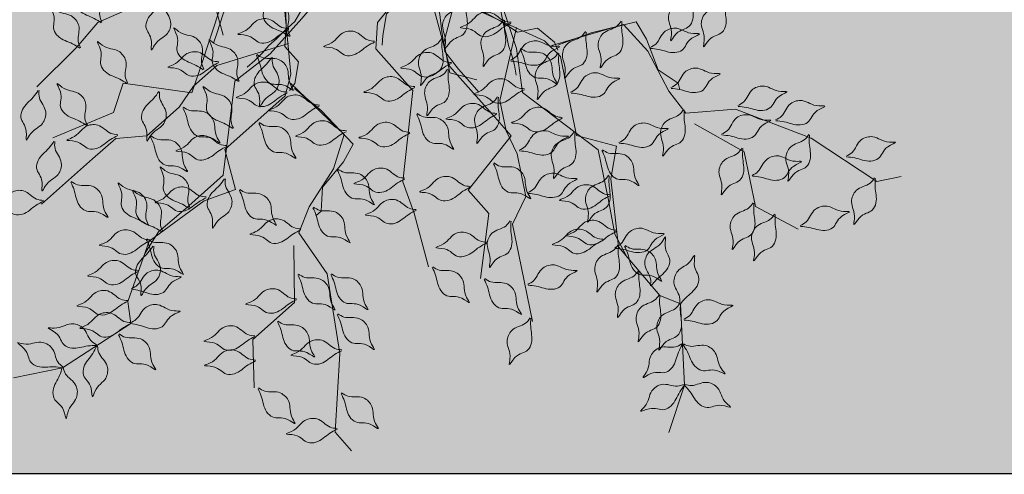
# Model space of a CAD drawing. Units: millimetres. Extents: x 124 to 230, y 139 to 224.
# Drawn here: x 146 to 148, y 178 to 179 of the extents above; entities that cross this region are included whole.
import ezdxf

# ---------------------------------------------------------------- set-up
doc = ezdxf.new("R2010")
doc.units = ezdxf.units.MM
doc.layers.add('ALBERO', color=94, linetype='Continuous', lineweight=20)
doc.layers.add('PROIEZIONI - projections', color=145, linetype='Continuous')
doc.layers.add('VERDE_giardino', color=104, linetype='Continuous')

# ---------------------------------------------------------------- blocks, each defined once
blk = doc.blocks.new('ALBERO')
at = {"layer": 'ALBERO', "linetype": 'Continuous', "lineweight": 20}
for points in [[(0.0156, -0.0165), (0.0685, -0.1149), (0.1316, -0.1566), (0.1363, -0.2867), (0.2687, -0.347), (0.2961, -0.3742), (0.324, -0.5105), (0.3932, -0.5291), (0.383, -0.5858), (0.3961, -0.7033), (0.4678, -0.7869), (0.5035, -0.8015), (0.5104, -0.942), (0.4835, -1.024)], [(-0.0092, -0.0206), (-0.0681, -0.1156), (-0.0726, -0.1911), (-0.1829, -0.2602), (-0.169, -0.405), (-0.1788, -0.4423), (-0.2829, -0.5346), (-0.2644, -0.6039), (-0.3186, -0.6234), (-0.4138, -0.6935), (-0.4504, -0.7973), (-0.4452, -0.8355), (-0.5634, -0.9118), (-0.6479, -0.9295)], [(-0.0591, -0.0349), (-0.1538, -0.1498), (-0.2046, -0.2005), (-0.2892, -0.285), (-0.3264, -0.3965), (-0.3399, -0.4371), (-0.4583, -0.4202), (-0.4753, -0.4709), (-0.5801, -0.5148)], [(-0.0668, -0.14), (-0.0406, -0.0615), (-0.0434, -0.0699), (-0.0574, -0.112), (-0.0771, -0.1241), (-0.093, -0.1718), (-0.0902, -0.2008), (-0.0967, -0.2298), (-0.1201, -0.2531), (-0.1473, -0.2877), (-0.1622, -0.3139), (-0.18, -0.3298), (-0.194, -0.3438), (-0.2071, -0.355), (-0.2174, -0.3672), (-0.2315, -0.3812), (-0.2446, -0.3924)], [(0.0062, -0.0623), (0.0167, -0.0965), (0.0235, -0.122), (0.0291, -0.1328), (0.0237, -0.1535), (0.0283, -0.181), (0.042, -0.1965), (0.0572, -0.2225), (0.0346, -0.2505), (0.0205, -0.2748), (-0.0041, -0.3006), (-0.0106, -0.3379), (-0.0116, -0.3546)], [(0.0031, -0.0668), (0.0553, -0.2063), (0.0738, -0.2756), (0.1047, -0.3911), (0.1827, -0.4791), (0.211, -0.5111), (0.1371, -0.6052), (0.1726, -0.6452), (0.1582, -0.758)], [(0.0903, -0.126), (0.0354, -0.0641), (0.0413, -0.0707), (0.0707, -0.1039), (0.0714, -0.127), (0.1047, -0.1646), (0.1312, -0.1767), (0.1531, -0.1968), (0.1616, -0.2288), (0.178, -0.2696), (0.1932, -0.2956), (0.198, -0.319), (0.2032, -0.3381), (0.2063, -0.3551), (0.2117, -0.3701), (0.2168, -0.3892), (0.22, -0.4062)], [(-0.1051, -0.0773), (-0.1201, -0.1035), (-0.1332, -0.1147), (-0.1566, -0.1475), (-0.1763, -0.2064), (-0.2025, -0.2101), (-0.2202, -0.226), (-0.2408, -0.2409), (-0.2708, -0.2652), (-0.2857, -0.3007), (-0.297, -0.3344), (-0.3026, -0.3512)], [(-0.0828, -0.1059), (-0.0794, -0.1634), (-0.1132, -0.2648), (-0.1504, -0.3087), (-0.2046, -0.3696), (-0.2655, -0.4169), (-0.2858, -0.5792), (-0.3501, -0.6366), (-0.3974, -0.6772), (-0.4211, -0.7144)], [(0.0169, -0.1279), (0.032, -0.154), (0.0352, -0.1709), (0.0518, -0.2075), (0.093, -0.254), (0.0831, -0.2786), (0.088, -0.3019), (0.0907, -0.3272), (0.0967, -0.3653), (0.12, -0.396), (0.1436, -0.4226), (0.1553, -0.4358)], [(0.0527, -0.1228), (0.1042, -0.1486), (0.1751, -0.2286), (0.1946, -0.2828), (0.2202, -0.3601), (0.2307, -0.4365), (0.3611, -0.5353), (0.3787, -0.6197), (0.3902, -0.681), (0.4105, -0.7201)], [(-0.1504, -0.1396), (-0.2215, -0.1498), (-0.2858, -0.1396), (-0.3264, -0.1598), (-0.3568, -0.2511), (-0.5023, -0.3153), (-0.5395, -0.3592), (-0.6072, -0.4268)], [(0.0482, -0.1983), (0.0214, -0.2649), (-0.0196, -0.3155), (-0.0223, -0.3608), (0.0415, -0.4328), (0.0243, -0.5909), (0.0438, -0.6451), (0.0685, -0.7375)], [(-0.1198, -0.2185), (-0.2584, -0.2557), (-0.2985, -0.2912), (-0.2861, -0.3374)], [(0.1318, -0.2112), (0.0947, -0.3498), (0.1054, -0.4023), (0.1516, -0.4147)], [(-0.1821, -0.2648), (-0.1778, -0.2965), (-0.1773, -0.3237), (-0.1794, -0.3571), (-0.1558, -0.3837), (-0.1623, -0.421), (-0.1714, -0.433)], [(0.1407, -0.2883), (0.1703, -0.3004), (0.1941, -0.3136), (0.2221, -0.3321), (0.2568, -0.325), (0.2859, -0.3492), (0.2918, -0.3631)], [(0.2813, -0.3554), (0.4049, -0.3192), (0.447, -0.3652), (0.483, -0.4343), (0.5125, -0.472), (0.5985, -0.4653), (0.7287, -0.5152), (0.8423, -0.5902), (0.8842, -0.5817)], [(0.2929, -0.3539), (0.3491, -0.3333), (0.4267, -0.3144), (0.4448, -0.344), (0.4647, -0.3973), (0.4996, -0.4203), (0.502, -0.4319)], [(0.2204, -0.3241), (0.1916, -0.4502), (0.2023, -0.5026), (0.2213, -0.5424), (0.2363, -0.6158), (0.2135, -0.6641), (0.2242, -0.7166), (0.2478, -0.8319)], [(-0.1733, -0.3517), (-0.2969, -0.3898), (-0.3369, -0.4253), (-0.3618, -0.4617), (-0.4179, -0.5114), (-0.4712, -0.5157), (-0.5113, -0.5512), (-0.5993, -0.6293)], [(-0.1699, -0.4201), (-0.0768, -0.509), (-0.0955, -0.5685), (-0.1374, -0.6342), (-0.1553, -0.6786), (-0.1065, -0.7497), (-0.0846, -0.8874), (-0.0928, -1.0233), (-0.0645, -1.0553)], [(-0.1628, -0.4294), (-0.1169, -0.4677), (-0.0618, -0.5255), (-0.0783, -0.556), (-0.1145, -0.5999), (-0.117, -0.6416), (-0.1259, -0.6495)], [(0.5273, -0.4908), (0.6135, -0.5387), (0.6327, -0.6331), (0.7063, -0.6726)], [(-0.1642, -0.7008), (-0.1626, -0.7994), (-0.2347, -0.8633), (-0.2322, -0.9468)]]:
    blk.add_lwpolyline(points, dxfattribs=at)
for points in [[(-0.495, -0.3151), (-0.499, -0.3036), (-0.498, -0.2903), (-0.498, -0.2768), (-0.5106, -0.2601), (-0.5387, -0.2496), (-0.5469, -0.2435), (-0.5415, -0.2578), (-0.5411, -0.2839), (-0.5336, -0.2954), (-0.5085, -0.3083), (-0.4963, -0.3158)], [(-0.1701, -0.3389), (-0.1742, -0.3274), (-0.1732, -0.3142), (-0.1732, -0.3006), (-0.1857, -0.284), (-0.2139, -0.2734), (-0.2221, -0.2673), (-0.2166, -0.2816), (-0.2163, -0.3077), (-0.2088, -0.3192), (-0.1837, -0.3321), (-0.1715, -0.3396)], [(0.5225, -0.2663), (0.5145, -0.2756), (0.5025, -0.2813), (0.4908, -0.2881), (0.4827, -0.3073), (0.4876, -0.3369), (0.4864, -0.347), (0.496, -0.3352), (0.5185, -0.3219), (0.5247, -0.3096), (0.5234, -0.2814), (0.5237, -0.2671)], [(-0.5322, -0.359), (-0.5362, -0.3475), (-0.5352, -0.3343), (-0.5352, -0.3207), (-0.5478, -0.3041), (-0.576, -0.2936), (-0.5841, -0.2874), (-0.5787, -0.3017), (-0.5783, -0.3278), (-0.5709, -0.3393), (-0.5458, -0.3523), (-0.5335, -0.3597)], [(-0.3878, -0.2776), (-0.3873, -0.2898), (-0.3815, -0.3017), (-0.3765, -0.3143), (-0.382, -0.3344), (-0.4043, -0.3546), (-0.4096, -0.3633), (-0.4098, -0.348), (-0.4191, -0.3237), (-0.4165, -0.3102), (-0.3979, -0.2889), (-0.3893, -0.2774)], [(0.1325, -0.2804), (0.1245, -0.2897), (0.1126, -0.2955), (0.1008, -0.3022), (0.0927, -0.3214), (0.0977, -0.3511), (0.0964, -0.3612), (0.1061, -0.3494), (0.1285, -0.336), (0.1348, -0.3238), (0.1334, -0.2956), (0.1337, -0.2813)], [(0.5791, -0.2765), (0.5712, -0.2858), (0.5592, -0.2916), (0.5475, -0.2983), (0.5393, -0.3175), (0.5443, -0.3472), (0.5431, -0.3573), (0.5527, -0.3455), (0.5752, -0.3321), (0.5814, -0.3199), (0.58, -0.2917), (0.5804, -0.2774)], [(0.2109, -0.315), (0.1989, -0.3127), (0.1879, -0.3053), (0.1762, -0.2985), (0.1555, -0.301), (0.1323, -0.3202), (0.1229, -0.3242), (0.138, -0.3266), (0.1608, -0.3393), (0.1745, -0.3387), (0.1982, -0.3234), (0.2108, -0.3165)], [(-0.1724, -0.3261), (-0.1845, -0.3239), (-0.1954, -0.3164), (-0.2072, -0.3096), (-0.2278, -0.3122), (-0.251, -0.3313), (-0.2604, -0.3353), (-0.2453, -0.3377), (-0.2226, -0.3505), (-0.2088, -0.3498), (-0.1851, -0.3345), (-0.1725, -0.3277)], [(0.1987, -0.3106), (0.1907, -0.3199), (0.1788, -0.3256), (0.167, -0.3324), (0.1589, -0.3516), (0.1638, -0.3813), (0.1626, -0.3914), (0.1723, -0.3795), (0.1947, -0.3662), (0.201, -0.3539), (0.1996, -0.3257), (0.1999, -0.3114)], [(0.401, -0.3129), (0.3931, -0.3222), (0.3811, -0.328), (0.3694, -0.3347), (0.3612, -0.3539), (0.3662, -0.3836), (0.365, -0.3937), (0.3746, -0.3819), (0.3971, -0.3685), (0.4033, -0.3563), (0.4019, -0.3281), (0.4023, -0.3138)], [(-0.319, -0.3963), (-0.3231, -0.3848), (-0.3221, -0.3716), (-0.3221, -0.358), (-0.3346, -0.3414), (-0.3628, -0.3309), (-0.3709, -0.3247), (-0.3655, -0.339), (-0.3652, -0.3651), (-0.3577, -0.3766), (-0.3326, -0.3896), (-0.3204, -0.397)], [(-0.0245, -0.3479), (-0.0365, -0.3456), (-0.0475, -0.3381), (-0.0592, -0.3313), (-0.0799, -0.3339), (-0.1031, -0.353), (-0.1125, -0.357), (-0.0974, -0.3595), (-0.0746, -0.3722), (-0.0609, -0.3715), (-0.0372, -0.3562), (-0.0246, -0.3494)], [(0.3393, -0.331), (0.3313, -0.3403), (0.3193, -0.346), (0.3076, -0.3528), (0.2995, -0.372), (0.3044, -0.4017), (0.3032, -0.4118), (0.3128, -0.4), (0.3353, -0.3866), (0.3415, -0.3744), (0.3402, -0.3462), (0.3405, -0.3319)], [(0.4507, -0.3589), (0.4611, -0.3523), (0.4685, -0.3413), (0.4769, -0.3307), (0.497, -0.3254), (0.5257, -0.3346), (0.5359, -0.3349), (0.5228, -0.3427), (0.5063, -0.363), (0.4933, -0.3674), (0.4656, -0.3619), (0.4514, -0.3602)], [(-0.451, -0.4199), (-0.455, -0.4084), (-0.454, -0.3952), (-0.454, -0.3816), (-0.4666, -0.365), (-0.4948, -0.3545), (-0.5029, -0.3484), (-0.4975, -0.3626), (-0.4971, -0.3887), (-0.4897, -0.4003), (-0.4645, -0.4132), (-0.4523, -0.4206)], [(-0.2581, -0.4167), (-0.2622, -0.4051), (-0.2612, -0.3919), (-0.2612, -0.3783), (-0.2737, -0.3617), (-0.3019, -0.3512), (-0.31, -0.3451), (-0.3046, -0.3593), (-0.3043, -0.3854), (-0.2968, -0.397), (-0.2717, -0.4099), (-0.2595, -0.4173)], [(0.0908, -0.3436), (0.0829, -0.3529), (0.0709, -0.3586), (0.0592, -0.3654), (0.051, -0.3846), (0.056, -0.4142), (0.0548, -0.4243), (0.0644, -0.4125), (0.0869, -0.3991), (0.0931, -0.3869), (0.0917, -0.3587), (0.0921, -0.3444)], [(0.2097, -0.3808), (0.22, -0.3743), (0.2274, -0.3633), (0.2358, -0.3526), (0.256, -0.3474), (0.2846, -0.3566), (0.2948, -0.3568), (0.2817, -0.3646), (0.2653, -0.3849), (0.2522, -0.3894), (0.2245, -0.3839), (0.2103, -0.3822)], [(-0.2934, -0.3833), (-0.3054, -0.3811), (-0.3163, -0.3736), (-0.3281, -0.3668), (-0.3488, -0.3693), (-0.372, -0.3885), (-0.3813, -0.3925), (-0.3663, -0.3949), (-0.3435, -0.4077), (-0.3298, -0.407), (-0.306, -0.3917), (-0.2935, -0.3848)], [(-0.2278, -0.3708), (-0.2169, -0.3765), (-0.2037, -0.3774), (-0.1903, -0.3793), (-0.1756, -0.3942), (-0.1693, -0.4236), (-0.1644, -0.4325), (-0.1777, -0.4251), (-0.2035, -0.421), (-0.2139, -0.4119), (-0.223, -0.3852), (-0.2286, -0.372)], [(0.1082, -0.3846), (0.0961, -0.3824), (0.0852, -0.3749), (0.0734, -0.3681), (0.0528, -0.3707), (0.0296, -0.3898), (0.0202, -0.3938), (0.0353, -0.3962), (0.058, -0.409), (0.0718, -0.4083), (0.0955, -0.393), (0.1081, -0.3861)], [(0.2275, -0.3602), (0.2384, -0.3659), (0.2516, -0.3668), (0.265, -0.3687), (0.2797, -0.3835), (0.286, -0.4129), (0.2909, -0.4219), (0.2776, -0.4144), (0.2518, -0.4103), (0.2414, -0.4013), (0.2323, -0.3746), (0.2267, -0.3614)], [(0.2922, -0.3679), (0.2843, -0.3772), (0.2723, -0.383), (0.2606, -0.3897), (0.2524, -0.4089), (0.2574, -0.4386), (0.2562, -0.4487), (0.2658, -0.4369), (0.2883, -0.4235), (0.2945, -0.4113), (0.2931, -0.3831), (0.2935, -0.3688)], [(-0.2009, -0.3759), (-0.2004, -0.3881), (-0.1946, -0.4001), (-0.1896, -0.4127), (-0.1951, -0.4328), (-0.2174, -0.453), (-0.2227, -0.4616), (-0.2229, -0.4464), (-0.2323, -0.422), (-0.2296, -0.4085), (-0.211, -0.3873), (-0.2024, -0.3758)], [(0.045, -0.4263), (0.033, -0.4241), (0.022, -0.4166), (0.0103, -0.4098), (-0.0104, -0.4123), (-0.0336, -0.4315), (-0.0429, -0.4355), (-0.0279, -0.4379), (-0.0051, -0.4507), (0.0086, -0.45), (0.0324, -0.4347), (0.0449, -0.4278)], [(0.1015, -0.396), (0.0936, -0.4053), (0.0816, -0.411), (0.0699, -0.4178), (0.0617, -0.437), (0.0667, -0.4666), (0.0655, -0.4767), (0.0751, -0.4649), (0.0976, -0.4516), (0.1038, -0.4393), (0.1024, -0.4111), (0.1028, -0.3968)], [(0.3137, -0.436), (0.3241, -0.4295), (0.3315, -0.4185), (0.3399, -0.4078), (0.36, -0.4026), (0.3887, -0.4118), (0.3988, -0.412), (0.3857, -0.4198), (0.3693, -0.4401), (0.3563, -0.4445), (0.3286, -0.4391), (0.3144, -0.4374)], [(0.4867, -0.428), (0.497, -0.4214), (0.5044, -0.4104), (0.5128, -0.3998), (0.533, -0.3945), (0.5616, -0.4037), (0.5718, -0.404), (0.5587, -0.4118), (0.5423, -0.4321), (0.5293, -0.4365), (0.5015, -0.4311), (0.4873, -0.4293)], [(-0.5203, -0.4926), (-0.5244, -0.4811), (-0.5234, -0.4678), (-0.5234, -0.4543), (-0.5359, -0.4377), (-0.5641, -0.4271), (-0.5723, -0.421), (-0.5668, -0.4353), (-0.5665, -0.4614), (-0.559, -0.4729), (-0.5339, -0.4858), (-0.5217, -0.4933)], [(-0.1753, -0.4358), (-0.1873, -0.4336), (-0.1983, -0.4261), (-0.21, -0.4193), (-0.2307, -0.4219), (-0.2539, -0.441), (-0.2633, -0.445), (-0.2482, -0.4474), (-0.2254, -0.4602), (-0.2117, -0.4595), (-0.188, -0.4442), (-0.1754, -0.4373)], [(0.2342, -0.43), (0.2222, -0.4278), (0.2113, -0.4203), (0.1995, -0.4135), (0.1788, -0.4161), (0.1556, -0.4352), (0.1463, -0.4392), (0.1613, -0.4416), (0.1841, -0.4544), (0.1978, -0.4537), (0.2216, -0.4384), (0.2341, -0.4316)], [(0.6022, -0.459), (0.6125, -0.4525), (0.6199, -0.4414), (0.6283, -0.4308), (0.6485, -0.4255), (0.6771, -0.4347), (0.6873, -0.435), (0.6742, -0.4428), (0.6577, -0.4631), (0.6447, -0.4675), (0.617, -0.4621), (0.6028, -0.4604)], [(-0.6036, -0.4332), (-0.6031, -0.4454), (-0.5973, -0.4573), (-0.5922, -0.4699), (-0.5978, -0.49), (-0.62, -0.5102), (-0.6254, -0.5189), (-0.6256, -0.5037), (-0.6349, -0.4793), (-0.6322, -0.4658), (-0.6137, -0.4445), (-0.6051, -0.4331)], [(-0.3955, -0.435), (-0.395, -0.4472), (-0.3892, -0.4591), (-0.3842, -0.4717), (-0.3897, -0.4918), (-0.412, -0.512), (-0.4173, -0.5207), (-0.4175, -0.5055), (-0.4268, -0.4811), (-0.4242, -0.4676), (-0.4056, -0.4463), (-0.397, -0.4349)], [(-0.2683, -0.4978), (-0.2723, -0.4863), (-0.2713, -0.473), (-0.2713, -0.4595), (-0.2839, -0.4429), (-0.312, -0.4323), (-0.3202, -0.4262), (-0.3148, -0.4405), (-0.3144, -0.4666), (-0.3069, -0.4781), (-0.2818, -0.491), (-0.2696, -0.4985)], [(-0.1198, -0.4581), (-0.1319, -0.4559), (-0.1428, -0.4484), (-0.1545, -0.4416), (-0.1752, -0.4441), (-0.1984, -0.4633), (-0.2078, -0.4673), (-0.1927, -0.4697), (-0.1699, -0.4825), (-0.1562, -0.4818), (-0.1325, -0.4665), (-0.1199, -0.4596)], [(0.1862, -0.4726), (0.1742, -0.4704), (0.1632, -0.4629), (0.1515, -0.4561), (0.1308, -0.4587), (0.1076, -0.4778), (0.0982, -0.4818), (0.1133, -0.4842), (0.1361, -0.497), (0.1498, -0.4963), (0.1735, -0.481), (0.1861, -0.4741)], [(0.1877, -0.4439), (0.1798, -0.4532), (0.1678, -0.4589), (0.156, -0.4657), (0.1479, -0.4849), (0.1529, -0.5146), (0.1517, -0.5247), (0.1613, -0.5128), (0.1838, -0.4995), (0.19, -0.4873), (0.1886, -0.459), (0.189, -0.4447)], [(0.6673, -0.4839), (0.6776, -0.4774), (0.685, -0.4664), (0.6934, -0.4557), (0.7136, -0.4504), (0.7422, -0.4596), (0.7524, -0.4599), (0.7393, -0.4677), (0.7228, -0.488), (0.7098, -0.4924), (0.6821, -0.487), (0.6679, -0.4853)], [(-0.3545, -0.4617), (-0.3437, -0.4674), (-0.3304, -0.4683), (-0.317, -0.4703), (-0.3024, -0.4851), (-0.296, -0.5145), (-0.2912, -0.5234), (-0.3045, -0.516), (-0.3303, -0.5119), (-0.3406, -0.5028), (-0.3498, -0.4761), (-0.3554, -0.463)], [(0.0489, -0.4728), (0.0598, -0.4785), (0.073, -0.4794), (0.0864, -0.4814), (0.1011, -0.4962), (0.1074, -0.5256), (0.1123, -0.5345), (0.099, -0.5271), (0.0732, -0.523), (0.0628, -0.5139), (0.0537, -0.4872), (0.0481, -0.4741)], [(0.2994, -0.4794), (0.2874, -0.4772), (0.2765, -0.4697), (0.2647, -0.4629), (0.244, -0.4655), (0.2208, -0.4846), (0.2115, -0.4886), (0.2265, -0.491), (0.2493, -0.5038), (0.263, -0.5031), (0.2868, -0.4878), (0.2993, -0.4809)], [(0.5086, -0.4657), (0.5007, -0.475), (0.4887, -0.4807), (0.477, -0.4875), (0.4689, -0.5067), (0.4738, -0.5363), (0.4726, -0.5464), (0.4822, -0.5346), (0.5047, -0.5213), (0.5109, -0.509), (0.5096, -0.4808), (0.5099, -0.4665)], [(0.5741, -0.5084), (0.5844, -0.5019), (0.5918, -0.4909), (0.6002, -0.4802), (0.6204, -0.475), (0.649, -0.4842), (0.6592, -0.4844), (0.6461, -0.4922), (0.6296, -0.5125), (0.6166, -0.5169), (0.5889, -0.5115), (0.5747, -0.5098)], [(-0.4677, -0.5093), (-0.4797, -0.507), (-0.4907, -0.4995), (-0.5024, -0.4927), (-0.5231, -0.4953), (-0.5463, -0.5144), (-0.5557, -0.5184), (-0.5406, -0.5209), (-0.5178, -0.5336), (-0.5041, -0.5329), (-0.4804, -0.5176), (-0.4678, -0.5108)], [(-0.2235, -0.4885), (-0.2127, -0.4942), (-0.1995, -0.4951), (-0.186, -0.497), (-0.1714, -0.5119), (-0.1651, -0.5413), (-0.1602, -0.5502), (-0.1735, -0.5428), (-0.1993, -0.5387), (-0.2096, -0.5296), (-0.2188, -0.5029), (-0.2244, -0.4897)], [(-0.0733, -0.5026), (-0.0853, -0.5003), (-0.0962, -0.4928), (-0.108, -0.486), (-0.1287, -0.4886), (-0.1519, -0.5077), (-0.1612, -0.5117), (-0.1462, -0.5142), (-0.1234, -0.5269), (-0.1097, -0.5262), (-0.0859, -0.5109), (-0.0734, -0.5041)], [(0.0364, -0.5053), (0.0244, -0.5031), (0.0135, -0.4956), (0.0017, -0.4888), (-0.019, -0.4914), (-0.0422, -0.5105), (-0.0515, -0.5145), (-0.0365, -0.5169), (-0.0137, -0.5297), (0, -0.529), (0.0238, -0.5137), (0.0363, -0.5069)], [(0.3969, -0.5228), (0.4073, -0.5162), (0.4147, -0.5052), (0.4231, -0.4946), (0.4432, -0.4893), (0.4719, -0.4985), (0.482, -0.4988), (0.469, -0.5066), (0.4525, -0.5269), (0.4395, -0.5313), (0.4118, -0.5259), (0.3976, -0.5241)], [(-0.2794, -0.5281), (-0.2914, -0.5259), (-0.3024, -0.5184), (-0.3141, -0.5116), (-0.3348, -0.5141), (-0.358, -0.5333), (-0.3674, -0.5373), (-0.3523, -0.5397), (-0.3295, -0.5525), (-0.3158, -0.5518), (-0.2921, -0.5365), (-0.2795, -0.5296)], [(0.225, -0.5361), (0.2354, -0.5295), (0.2428, -0.5185), (0.2512, -0.5079), (0.2713, -0.5026), (0.3, -0.5118), (0.3102, -0.5121), (0.2971, -0.5199), (0.2806, -0.5402), (0.2676, -0.5446), (0.2399, -0.5391), (0.2257, -0.5374)], [(0.3201, -0.5042), (0.3121, -0.5135), (0.3002, -0.5192), (0.2884, -0.526), (0.2803, -0.5452), (0.2853, -0.5749), (0.2841, -0.585), (0.2937, -0.5732), (0.3161, -0.5598), (0.3224, -0.5476), (0.321, -0.5194), (0.3214, -0.5051)], [(0.7248, -0.5089), (0.7169, -0.5182), (0.7049, -0.5239), (0.6932, -0.5307), (0.685, -0.5499), (0.69, -0.5795), (0.6888, -0.5896), (0.6984, -0.5778), (0.7209, -0.5645), (0.7271, -0.5522), (0.7257, -0.524), (0.7261, -0.5097)], [(-0.5765, -0.5211), (-0.576, -0.5334), (-0.5702, -0.5453), (-0.5652, -0.5579), (-0.5707, -0.578), (-0.593, -0.5982), (-0.5983, -0.6069), (-0.5985, -0.5916), (-0.6078, -0.5672), (-0.6052, -0.5537), (-0.5866, -0.5325), (-0.578, -0.521)], [(-0.4106, -0.5114), (-0.3997, -0.5171), (-0.3865, -0.518), (-0.3731, -0.5199), (-0.3584, -0.5348), (-0.3521, -0.5642), (-0.3472, -0.5731), (-0.3605, -0.5657), (-0.3863, -0.5616), (-0.3967, -0.5525), (-0.4058, -0.5258), (-0.4114, -0.5126)], [(0.7892, -0.5464), (0.7995, -0.5398), (0.8069, -0.5288), (0.8153, -0.5182), (0.8355, -0.5129), (0.8641, -0.5221), (0.8743, -0.5224), (0.8612, -0.5302), (0.8447, -0.5505), (0.8317, -0.5549), (0.804, -0.5494), (0.7898, -0.5477)], [(0.3685, -0.5353), (0.3793, -0.541), (0.3925, -0.5419), (0.4059, -0.5438), (0.4206, -0.5587), (0.4269, -0.5881), (0.4318, -0.597), (0.4185, -0.5896), (0.3927, -0.5855), (0.3824, -0.5764), (0.3732, -0.5497), (0.3676, -0.5365)], [(0.6096, -0.5324), (0.6016, -0.5417), (0.5897, -0.5475), (0.5779, -0.5542), (0.5698, -0.5734), (0.5748, -0.6031), (0.5736, -0.6132), (0.5832, -0.6014), (0.6056, -0.588), (0.6119, -0.5758), (0.6105, -0.5476), (0.6109, -0.5333)], [(0.1814, -0.5582), (0.1922, -0.5639), (0.2055, -0.5648), (0.2189, -0.5667), (0.2335, -0.5816), (0.2399, -0.611), (0.2448, -0.6199), (0.2315, -0.6125), (0.2057, -0.6084), (0.1953, -0.5993), (0.1862, -0.5726), (0.1806, -0.5594)], [(0.6268, -0.5796), (0.6371, -0.573), (0.6445, -0.562), (0.6529, -0.5514), (0.6731, -0.5461), (0.7017, -0.5553), (0.7119, -0.5555), (0.6988, -0.5634), (0.6824, -0.5836), (0.6694, -0.5881), (0.6417, -0.5826), (0.6274, -0.5809)], [(-0.3427, -0.6364), (-0.3468, -0.6249), (-0.3457, -0.6116), (-0.3457, -0.5981), (-0.3583, -0.5815), (-0.3865, -0.5709), (-0.3946, -0.5648), (-0.3892, -0.5791), (-0.3889, -0.6052), (-0.3814, -0.6167), (-0.3563, -0.6296), (-0.3441, -0.6371)], [(-0.0882, -0.5686), (-0.0774, -0.5743), (-0.0641, -0.5752), (-0.0507, -0.5771), (-0.0361, -0.5919), (-0.0297, -0.6213), (-0.0249, -0.6303), (-0.0382, -0.6229), (-0.064, -0.6188), (-0.0743, -0.6097), (-0.0834, -0.583), (-0.0891, -0.5698)], [(0.0278, -0.5844), (0.0158, -0.5821), (0.0049, -0.5746), (-0.0069, -0.5679), (-0.0275, -0.5704), (-0.0508, -0.5896), (-0.0601, -0.5936), (-0.0451, -0.596), (-0.0223, -0.6087), (-0.0086, -0.608), (0.0152, -0.5927), (0.0278, -0.5859)], [(0.24, -0.6094), (0.2504, -0.6029), (0.2578, -0.5919), (0.2662, -0.5813), (0.2863, -0.576), (0.315, -0.5852), (0.3252, -0.5854), (0.3121, -0.5933), (0.2956, -0.6135), (0.2826, -0.618), (0.2549, -0.6125), (0.2407, -0.6108)], [(-0.548, -0.5903), (-0.5371, -0.596), (-0.5239, -0.5969), (-0.5105, -0.5989), (-0.4958, -0.6137), (-0.4895, -0.6431), (-0.4846, -0.652), (-0.4979, -0.6446), (-0.5237, -0.6405), (-0.5341, -0.6314), (-0.5432, -0.6047), (-0.5488, -0.5915)], [(-0.4153, -0.6642), (-0.4194, -0.6527), (-0.4183, -0.6395), (-0.4183, -0.6259), (-0.4309, -0.6093), (-0.4591, -0.5987), (-0.4672, -0.5926), (-0.4618, -0.6069), (-0.4615, -0.633), (-0.454, -0.6445), (-0.4289, -0.6574), (-0.4167, -0.6649)], [(-0.2821, -0.5855), (-0.2817, -0.5978), (-0.2758, -0.6097), (-0.2708, -0.6223), (-0.2763, -0.6424), (-0.2986, -0.6626), (-0.3039, -0.6712), (-0.3041, -0.656), (-0.3135, -0.6316), (-0.3108, -0.6181), (-0.2922, -0.5969), (-0.2836, -0.5854)], [(0.1406, -0.5987), (0.1286, -0.5965), (0.1177, -0.589), (0.1059, -0.5822), (0.0852, -0.5848), (0.062, -0.6039), (0.0527, -0.6079), (0.0677, -0.6103), (0.0905, -0.6231), (0.1042, -0.6224), (0.128, -0.6071), (0.1405, -0.6002)], [(0.3822, -0.6132), (0.3702, -0.6109), (0.3593, -0.6034), (0.3475, -0.5967), (0.3268, -0.5992), (0.3036, -0.6184), (0.2943, -0.6223), (0.3093, -0.6248), (0.3321, -0.6375), (0.3458, -0.6368), (0.3696, -0.6215), (0.3821, -0.6147)], [(0.3791, -0.5795), (0.3712, -0.5888), (0.3592, -0.5946), (0.3475, -0.6013), (0.3393, -0.6205), (0.3443, -0.6502), (0.3431, -0.6603), (0.3527, -0.6485), (0.3752, -0.6351), (0.3814, -0.6229), (0.38, -0.5947), (0.3804, -0.5804)], [(0.8384, -0.584), (0.8304, -0.5933), (0.8185, -0.599), (0.8067, -0.6058), (0.7986, -0.625), (0.8036, -0.6546), (0.8024, -0.6647), (0.812, -0.6529), (0.8344, -0.6396), (0.8407, -0.6273), (0.8393, -0.5991), (0.8397, -0.5848)], [(-0.5958, -0.6228), (-0.6079, -0.6206), (-0.6188, -0.6131), (-0.6306, -0.6063), (-0.6512, -0.6089), (-0.6744, -0.628), (-0.6838, -0.632), (-0.6687, -0.6344), (-0.646, -0.6472), (-0.6322, -0.6465), (-0.6085, -0.6312), (-0.5959, -0.6243)], [(-0.3901, -0.677), (-0.3941, -0.6654), (-0.3931, -0.6522), (-0.3931, -0.6386), (-0.4057, -0.622), (-0.4338, -0.6115), (-0.442, -0.6054), (-0.4366, -0.6196), (-0.4362, -0.6457), (-0.4288, -0.6573), (-0.4036, -0.6702), (-0.3914, -0.6776)], [(-0.3151, -0.6169), (-0.3271, -0.6147), (-0.3381, -0.6072), (-0.3498, -0.6004), (-0.3705, -0.6029), (-0.3937, -0.6221), (-0.4031, -0.6261), (-0.388, -0.6285), (-0.3652, -0.6413), (-0.3515, -0.6406), (-0.3278, -0.6253), (-0.3152, -0.6184)], [(-0.2571, -0.6039), (-0.2462, -0.6096), (-0.233, -0.6105), (-0.2196, -0.6125), (-0.2049, -0.6273), (-0.1986, -0.6567), (-0.1937, -0.6656), (-0.207, -0.6582), (-0.2328, -0.6541), (-0.2432, -0.6451), (-0.2523, -0.6183), (-0.2579, -0.6052)], [(0.0473, -0.6386), (0.0353, -0.6363), (0.0243, -0.6289), (0.0126, -0.6221), (-0.0081, -0.6246), (-0.0313, -0.6438), (-0.0407, -0.6478), (-0.0256, -0.6502), (-0.0028, -0.6629), (0.0109, -0.6622), (0.0346, -0.6469), (0.0472, -0.6401)], [(0.6289, -0.6268), (0.6209, -0.6361), (0.609, -0.6418), (0.5972, -0.6486), (0.5891, -0.6678), (0.5941, -0.6974), (0.5928, -0.7076), (0.6025, -0.6957), (0.6249, -0.6824), (0.6312, -0.6701), (0.6298, -0.6419), (0.6301, -0.6276)], [(-0.1301, -0.6343), (-0.1193, -0.64), (-0.106, -0.6409), (-0.0926, -0.6428), (-0.078, -0.6576), (-0.0716, -0.687), (-0.0667, -0.696), (-0.08, -0.6885), (-0.1058, -0.6844), (-0.1162, -0.6754), (-0.1253, -0.6487), (-0.1309, -0.6355)], [(0.71, -0.6663), (0.7203, -0.6598), (0.7277, -0.6488), (0.7362, -0.6381), (0.7563, -0.6329), (0.7849, -0.642), (0.7951, -0.6423), (0.782, -0.6501), (0.7656, -0.6704), (0.7526, -0.6748), (0.7249, -0.6694), (0.7106, -0.6677)], [(-0.1518, -0.6721), (-0.1638, -0.6699), (-0.1747, -0.6624), (-0.1865, -0.6556), (-0.2072, -0.6582), (-0.2304, -0.6773), (-0.2397, -0.6813), (-0.2247, -0.6837), (-0.2019, -0.6965), (-0.1882, -0.6958), (-0.1644, -0.6805), (-0.1519, -0.6736)], [(0.2096, -0.6579), (0.2017, -0.6672), (0.1897, -0.6729), (0.178, -0.6797), (0.1698, -0.6989), (0.1748, -0.7285), (0.1736, -0.7386), (0.1832, -0.7268), (0.2057, -0.7134), (0.2119, -0.7012), (0.2105, -0.673), (0.2109, -0.6587)], [(0.3937, -0.6745), (0.3817, -0.6722), (0.3707, -0.6647), (0.359, -0.658), (0.3383, -0.6605), (0.3151, -0.6797), (0.3057, -0.6836), (0.3208, -0.6861), (0.3436, -0.6988), (0.3573, -0.6981), (0.381, -0.6828), (0.3936, -0.676)], [(0.6657, -0.6466), (0.6577, -0.6559), (0.6457, -0.6616), (0.634, -0.6684), (0.6259, -0.6876), (0.6308, -0.7172), (0.6296, -0.7273), (0.6392, -0.7155), (0.6617, -0.7022), (0.668, -0.6899), (0.6666, -0.6617), (0.6669, -0.6474)], [(-0.4117, -0.6911), (-0.4238, -0.6888), (-0.4347, -0.6813), (-0.4465, -0.6746), (-0.4671, -0.6771), (-0.4903, -0.6963), (-0.4997, -0.7003), (-0.4847, -0.7027), (-0.4619, -0.7154), (-0.4481, -0.7147), (-0.4244, -0.6994), (-0.4118, -0.6926)], [(0.1689, -0.6951), (0.1569, -0.6929), (0.1459, -0.6854), (0.1342, -0.6786), (0.1135, -0.6812), (0.0903, -0.7003), (0.0809, -0.7043), (0.096, -0.7067), (0.1188, -0.7195), (0.1325, -0.7188), (0.1562, -0.7035), (0.1688, -0.6966)], [(0.37, -0.69), (0.358, -0.6877), (0.347, -0.6802), (0.3353, -0.6734), (0.3146, -0.676), (0.2914, -0.6951), (0.2821, -0.6991), (0.2971, -0.7015), (0.3199, -0.7143), (0.3336, -0.7136), (0.3574, -0.6983), (0.3699, -0.6915)], [(0.3902, -0.7045), (0.4006, -0.698), (0.408, -0.6869), (0.4164, -0.6763), (0.4365, -0.671), (0.4652, -0.6802), (0.4754, -0.6805), (0.4623, -0.6883), (0.4458, -0.7086), (0.4328, -0.713), (0.4051, -0.7076), (0.3909, -0.7059)], [(-0.4178, -0.689), (-0.4069, -0.6947), (-0.3937, -0.6956), (-0.3803, -0.6975), (-0.3656, -0.7124), (-0.3593, -0.7418), (-0.3544, -0.7507), (-0.3677, -0.7433), (-0.3935, -0.7392), (-0.4039, -0.7301), (-0.413, -0.7034), (-0.4186, -0.6902)], [(0.4515, -0.7704), (0.4516, -0.7582), (0.4463, -0.746), (0.4419, -0.7332), (0.4484, -0.7134), (0.4716, -0.6943), (0.4773, -0.6858), (0.4768, -0.7011), (0.485, -0.7259), (0.4817, -0.7392), (0.4621, -0.7596), (0.453, -0.7706)], [(-0.4056, -0.7021), (-0.4052, -0.7144), (-0.3993, -0.7263), (-0.3943, -0.7389), (-0.3998, -0.759), (-0.4221, -0.7792), (-0.4274, -0.7878), (-0.4276, -0.7726), (-0.437, -0.7482), (-0.4343, -0.7347), (-0.4157, -0.7135), (-0.4071, -0.702)], [(0.3951, -0.7003), (0.3871, -0.7096), (0.3751, -0.7153), (0.3634, -0.7221), (0.3553, -0.7413), (0.3602, -0.771), (0.359, -0.7811), (0.3687, -0.7692), (0.3911, -0.7559), (0.3974, -0.7437), (0.396, -0.7155), (0.3963, -0.7011)], [(0.4077, -0.7005), (0.4185, -0.7062), (0.4317, -0.7071), (0.4452, -0.7091), (0.4598, -0.7239), (0.4662, -0.7533), (0.471, -0.7623), (0.4577, -0.7548), (0.4319, -0.7507), (0.4216, -0.7417), (0.4124, -0.715), (0.4068, -0.7018)], [(-0.432, -0.7439), (-0.444, -0.7416), (-0.455, -0.7341), (-0.4667, -0.7274), (-0.4874, -0.7299), (-0.5106, -0.7491), (-0.52, -0.7531), (-0.5049, -0.7555), (-0.4821, -0.7682), (-0.4684, -0.7675), (-0.4447, -0.7522), (-0.4321, -0.7454)], [(0.5017, -0.802), (0.5018, -0.7898), (0.4965, -0.7776), (0.4921, -0.7647), (0.4986, -0.7449), (0.5219, -0.7258), (0.5276, -0.7174), (0.5271, -0.7327), (0.5352, -0.7575), (0.5319, -0.7708), (0.5123, -0.7912), (0.5032, -0.8022)], [(-0.4442, -0.775), (-0.4336, -0.7689), (-0.4257, -0.7583), (-0.4168, -0.7481), (-0.3964, -0.7438), (-0.3682, -0.7543), (-0.3581, -0.7551), (-0.3715, -0.7623), (-0.3889, -0.7817), (-0.4021, -0.7855), (-0.4296, -0.7788), (-0.4437, -0.7764)], [(0.0758, -0.7375), (0.0866, -0.7432), (0.0999, -0.7441), (0.1133, -0.7461), (0.1279, -0.7609), (0.1343, -0.7903), (0.1392, -0.7992), (0.1259, -0.7918), (0.1001, -0.7877), (0.0897, -0.7786), (0.0806, -0.7519), (0.075, -0.7388)], [(0.2397, -0.7679), (0.25, -0.7614), (0.2574, -0.7503), (0.2658, -0.7397), (0.286, -0.7344), (0.3146, -0.7436), (0.3248, -0.7439), (0.3117, -0.7517), (0.2953, -0.772), (0.2822, -0.7764), (0.2545, -0.771), (0.2403, -0.7693)], [(0.4307, -0.7443), (0.4227, -0.7536), (0.4107, -0.7593), (0.399, -0.7661), (0.3909, -0.7853), (0.3958, -0.8149), (0.3946, -0.825), (0.4042, -0.8132), (0.4267, -0.7999), (0.4329, -0.7876), (0.4316, -0.7594), (0.4319, -0.7451)], [(-0.1561, -0.7501), (-0.1452, -0.7558), (-0.132, -0.7567), (-0.1186, -0.7587), (-0.1039, -0.7735), (-0.0976, -0.8029), (-0.0927, -0.8119), (-0.106, -0.8044), (-0.1318, -0.8003), (-0.1422, -0.7913), (-0.1513, -0.7646), (-0.1569, -0.7514)], [(-0.0992, -0.7498), (-0.0884, -0.7555), (-0.0751, -0.7564), (-0.0617, -0.7583), (-0.0471, -0.7731), (-0.0407, -0.8025), (-0.0359, -0.8115), (-0.0492, -0.804), (-0.075, -0.7999), (-0.0853, -0.7909), (-0.0944, -0.7642), (-0.1001, -0.751)], [(0.1655, -0.758), (0.1763, -0.7637), (0.1896, -0.7646), (0.203, -0.7666), (0.2176, -0.7814), (0.224, -0.8108), (0.2289, -0.8197), (0.2155, -0.8123), (0.1897, -0.8082), (0.1794, -0.7992), (0.1703, -0.7724), (0.1646, -0.7593)], [(-0.4503, -0.7958), (-0.4623, -0.7936), (-0.4733, -0.7861), (-0.485, -0.7793), (-0.5057, -0.7819), (-0.5289, -0.801), (-0.5383, -0.805), (-0.5232, -0.8074), (-0.5004, -0.8202), (-0.4867, -0.8195), (-0.463, -0.8042), (-0.4504, -0.7973)], [(-0.1591, -0.7929), (-0.1711, -0.7907), (-0.1821, -0.7832), (-0.1938, -0.7764), (-0.2145, -0.779), (-0.2377, -0.7981), (-0.2471, -0.8021), (-0.232, -0.8045), (-0.2092, -0.8173), (-0.1955, -0.8166), (-0.1718, -0.8013), (-0.1592, -0.7944)], [(0.4665, -0.7861), (0.4585, -0.7954), (0.4466, -0.8011), (0.4348, -0.8079), (0.4267, -0.8271), (0.4317, -0.8567), (0.4304, -0.8669), (0.4401, -0.855), (0.4625, -0.8417), (0.4688, -0.8294), (0.4674, -0.8012), (0.4678, -0.7869)], [(0.5089, -0.8282), (0.5192, -0.8217), (0.5266, -0.8107), (0.535, -0.8), (0.5552, -0.7948), (0.5838, -0.804), (0.594, -0.8042), (0.5809, -0.812), (0.5645, -0.8323), (0.5515, -0.8368), (0.5237, -0.8313), (0.5095, -0.8296)], [(-0.4451, -0.834), (-0.4571, -0.8318), (-0.468, -0.8243), (-0.4798, -0.8175), (-0.5005, -0.8201), (-0.5237, -0.8392), (-0.533, -0.8432), (-0.518, -0.8456), (-0.4952, -0.8584), (-0.4815, -0.8577), (-0.4577, -0.8424), (-0.4452, -0.8355)], [(-0.4465, -0.8343), (-0.4358, -0.8282), (-0.4279, -0.8176), (-0.419, -0.8074), (-0.3986, -0.8031), (-0.3705, -0.8136), (-0.3603, -0.8144), (-0.3738, -0.8216), (-0.3912, -0.841), (-0.4044, -0.8448), (-0.4318, -0.8381), (-0.4459, -0.8357)], [(0.5022, -0.8006), (0.4942, -0.8099), (0.4823, -0.8157), (0.4705, -0.8224), (0.4624, -0.8416), (0.4674, -0.8713), (0.4662, -0.8814), (0.4758, -0.8696), (0.4982, -0.8562), (0.5045, -0.844), (0.5031, -0.8158), (0.5035, -0.8015)], [(-0.1913, -0.8314), (-0.1805, -0.8371), (-0.1672, -0.838), (-0.1538, -0.8399), (-0.1392, -0.8548), (-0.1328, -0.8842), (-0.1279, -0.8931), (-0.1413, -0.8857), (-0.1671, -0.8816), (-0.1774, -0.8725), (-0.1865, -0.8458), (-0.1922, -0.8326)], [(-0.0882, -0.8186), (-0.0774, -0.8243), (-0.0642, -0.8252), (-0.0507, -0.8272), (-0.0361, -0.842), (-0.0297, -0.8714), (-0.0249, -0.8803), (-0.0382, -0.8729), (-0.064, -0.8688), (-0.0743, -0.8597), (-0.0835, -0.833), (-0.0891, -0.8199)], [(0.2439, -0.8256), (0.2359, -0.8349), (0.224, -0.8406), (0.2122, -0.8474), (0.2041, -0.8666), (0.2091, -0.8963), (0.2079, -0.9064), (0.2175, -0.8945), (0.2399, -0.8812), (0.2462, -0.869), (0.2448, -0.8408), (0.2452, -0.8264)], [(-0.5042, -0.8722), (-0.5141, -0.865), (-0.5209, -0.8536), (-0.5286, -0.8424), (-0.5484, -0.836), (-0.5776, -0.8434), (-0.5877, -0.8431), (-0.5751, -0.8517), (-0.5599, -0.8729), (-0.5472, -0.8781), (-0.5192, -0.8743), (-0.5049, -0.8735)], [(-0.2312, -0.8568), (-0.2432, -0.8546), (-0.2541, -0.8471), (-0.2659, -0.8403), (-0.2866, -0.8429), (-0.3098, -0.862), (-0.3191, -0.866), (-0.3041, -0.8684), (-0.2813, -0.8812), (-0.2676, -0.8805), (-0.2438, -0.8652), (-0.2313, -0.8583)], [(-0.4656, -0.8536), (-0.4548, -0.8593), (-0.4416, -0.8602), (-0.4281, -0.8622), (-0.4135, -0.877), (-0.4071, -0.9064), (-0.4023, -0.9153), (-0.4156, -0.9079), (-0.4414, -0.9038), (-0.4517, -0.8947), (-0.4609, -0.868), (-0.4665, -0.8549)], [(-0.0811, -0.8809), (-0.0931, -0.8787), (-0.1041, -0.8712), (-0.1158, -0.8644), (-0.1365, -0.867), (-0.1597, -0.8861), (-0.169, -0.8901), (-0.154, -0.8925), (-0.1312, -0.9053), (-0.1175, -0.9046), (-0.0937, -0.8893), (-0.0812, -0.8825)], [(-0.5625, -0.9106), (-0.5712, -0.902), (-0.576, -0.8896), (-0.5819, -0.8774), (-0.6004, -0.8678), (-0.6303, -0.8706), (-0.6403, -0.8686), (-0.6293, -0.8791), (-0.6176, -0.9025), (-0.6059, -0.9096), (-0.5777, -0.9104), (-0.5634, -0.9118)], [(-0.5028, -0.8744), (-0.5004, -0.8864), (-0.4929, -0.8973), (-0.486, -0.909), (-0.4884, -0.9297), (-0.5074, -0.9531), (-0.5113, -0.9624), (-0.5138, -0.9474), (-0.5268, -0.9247), (-0.5262, -0.911), (-0.511, -0.8872), (-0.5043, -0.8745)], [(-0.2299, -0.8986), (-0.2419, -0.8963), (-0.2529, -0.8888), (-0.2646, -0.882), (-0.2853, -0.8846), (-0.3085, -0.9037), (-0.3179, -0.9077), (-0.3028, -0.9102), (-0.28, -0.9229), (-0.2663, -0.9222), (-0.2426, -0.9069), (-0.23, -0.9001)], [(0.5057, -0.8709), (0.4945, -0.876), (0.4812, -0.8761), (0.4677, -0.8772), (0.4522, -0.8911), (0.4441, -0.9201), (0.4387, -0.9287), (0.4524, -0.9221), (0.4784, -0.9196), (0.4893, -0.9111), (0.5, -0.885), (0.5064, -0.8722)], [(0.5083, -0.8708), (0.5199, -0.8748), (0.5331, -0.8737), (0.5467, -0.8736), (0.5634, -0.886), (0.5741, -0.9141), (0.5803, -0.9222), (0.566, -0.9169), (0.5399, -0.9167), (0.5283, -0.9093), (0.5152, -0.8843), (0.5077, -0.8722)], [(-0.5621, -0.9113), (-0.5579, -0.9228), (-0.5487, -0.9323), (-0.54, -0.9428), (-0.5391, -0.9636), (-0.5541, -0.9897), (-0.5565, -0.9996), (-0.5614, -0.9851), (-0.5777, -0.9648), (-0.5793, -0.9511), (-0.5682, -0.9252), (-0.5636, -0.9116)], [(-0.2248, -0.9468), (-0.214, -0.9525), (-0.2008, -0.9534), (-0.1873, -0.9554), (-0.1727, -0.9702), (-0.1663, -0.9996), (-0.1615, -1.0085), (-0.1748, -1.0011), (-0.2006, -0.997), (-0.2109, -0.988), (-0.2201, -0.9612), (-0.2257, -0.9481)], [(0.5098, -0.9406), (0.498, -0.9438), (0.4849, -0.9418), (0.4713, -0.9408), (0.4538, -0.9521), (0.4412, -0.9794), (0.4345, -0.987), (0.4491, -0.9827), (0.4752, -0.9843), (0.4872, -0.9777), (0.502, -0.9537), (0.5104, -0.942)], [(0.5106, -0.9406), (0.5227, -0.9427), (0.5355, -0.9395), (0.5489, -0.9372), (0.5674, -0.9468), (0.5825, -0.9729), (0.5898, -0.9799), (0.5749, -0.9769), (0.5491, -0.9809), (0.5365, -0.9755), (0.5196, -0.9529), (0.5102, -0.9421)], [(-0.0814, -0.9554), (-0.0705, -0.9611), (-0.0573, -0.962), (-0.0439, -0.964), (-0.0292, -0.9788), (-0.0229, -1.0082), (-0.018, -1.0171), (-0.0313, -1.0097), (-0.0571, -1.0056), (-0.0675, -0.9965), (-0.0766, -0.9698), (-0.0822, -0.9567)], [(-0.0893, -1.0168), (-0.1014, -1.0146), (-0.1123, -1.0071), (-0.124, -1.0003), (-0.1447, -1.0029), (-0.1679, -1.022), (-0.1773, -1.026), (-0.1622, -1.0284), (-0.1394, -1.0412), (-0.1257, -1.0405), (-0.102, -1.0252), (-0.0894, -1.0184)]]:
    blk.add_spline(points, degree=3, dxfattribs=at)
blk = doc.blocks.new('A$C018B26C0')
at = {"layer": 'ALBERO'}
blk.add_blockref('ALBERO', (0, 0), dxfattribs=at)

msp = doc.modelspace()

# ---------------------------------------------------------------- hatches: boundary and pattern name
at = {"layer": 'VERDE_giardino', "linetype": 'Continuous', "lineweight": -3, "ltscale": 0.25}
h = msp.add_hatch(color=254, dxfattribs=at)
edge = h.paths.add_edge_path()
edge.add_line((141.9298, 180.0148), (141.9298, 178.1668))
edge.add_line((141.9298, 178.1668), (142.3151, 178.1668))
edge.add_line((142.3151, 178.1668), (150.4088, 178.1668))
edge.add_ellipse((148.0541, 178.1668), major_axis=(2.3547, 0), ratio=0.784819, start_angle=360, end_angle=450)
edge.add_line((148.0541, 180.0148), (142.3151, 180.0148))
edge.add_line((142.3151, 180.0148), (141.9298, 180.0148))

# ---------------------------------------------------------------- linework, layer by layer
at = {"layer": 'PROIEZIONI - projections', "linetype": 'Continuous', "lineweight": -3, "ltscale": 0.25}
msp.add_line((150.4088, 178.1668), (142.3151, 178.1668), dxfattribs=at)

# ---------------------------------------------------------------- block references
at = {"layer": 'VERDE_giardino'}
msp.add_blockref('A$C018B26C0', (146.7896, 179.2622), dxfattribs=at)

doc.saveas('drawing.dxf')
